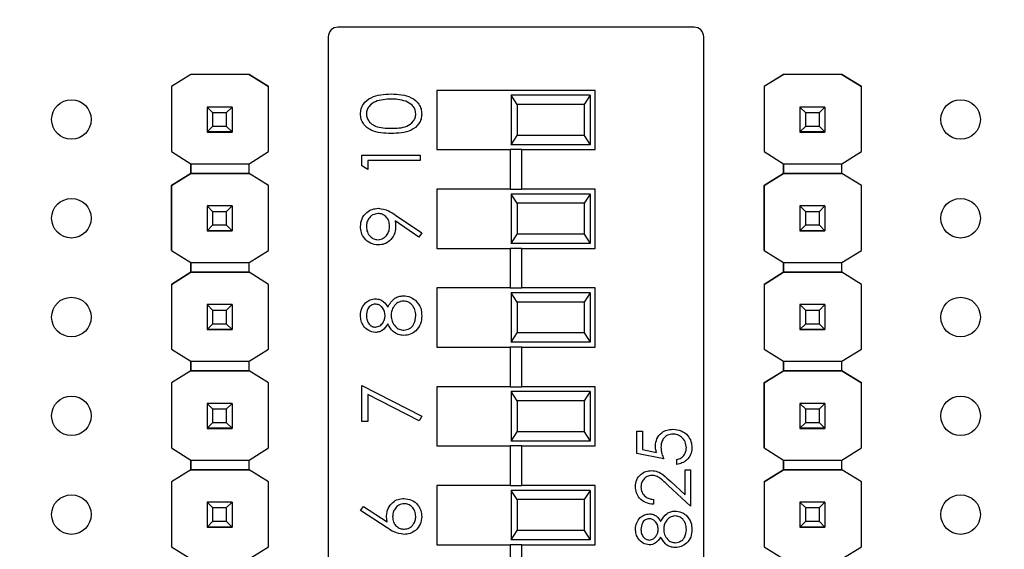
# Model space of a CAD drawing. Units: inches. Extents: x 0.1 to 16.9, y 0.1 to 10.9.
# Drawn here: x 10.6 to 11.6, y 7.1 to 7.6 of the extents above; entities that cross this region are included whole.
import ezdxf

# ---------------------------------------------------------------- set-up
doc = ezdxf.new("R2010")
doc.units = ezdxf.units.IN
doc.header["$MEASUREMENT"] = 0
doc.styles.add('SLDTEXTSTYLE0', font='TXT', dxfattribs={"width": 0.75})
doc.dimstyles.new('SLDDIMSTYLE4', dxfattribs={"dimtxt": 0.137795, "dimasz": 0.13, "dimexe": 0, "dimexo": 0.0625, "dimgap": 0.034449, "dimtad": 1, "dimrnd": 1e-09, "dimzin": 12, "dimdsep": 46, "dimtxsty": 'SLDTEXTSTYLE0', "dimsah": 1, "dimcen": 0.09, "dimadec": 0, "dimazin": 3, "dimtfac": 1, "dimtofl": 0, "dimtmove": 0, "dimatfit": 3, "dimfxl": 0, "dimfrac": 2, "dimtolj": 1, "dimtzin": 12, "dimarcsym": 0})

# ---------------------------------------------------------------- blocks, each defined once
blk = doc.blocks.new('_D_7')
at = {"color": 7, "linetype": 'Continuous', "lineweight": 18}
for p, q in [((7.91194, 7.43499), (7.91194, 10.1956)), ((13.00225, 7.49885), (13.00225, 10.1956)), ((7.91194, 10.15623), (13.00225, 10.15623))]:
    blk.add_line(p, q, dxfattribs=at)
for points in [[(7.91194, 10.15623), (8.04194, 10.13623), (8.04194, 10.17623)], [(13.00225, 10.15623), (12.87225, 10.17623), (12.87225, 10.13623)]]:
    blk.add_solid(points, dxfattribs=at)
at = {"color": 7, "linetype": 'Continuous', "lineweight": 18, "insert": (10.24607, 10.33385), "char_height": 0.137795, "attachment_point": 1, "style": 'SLDTEXTSTYLE0'}
blk.add_mtext('5.09', dxfattribs=at)

msp = doc.modelspace()

# ---------------------------------------------------------------- linework, layer by layer
at = {"color": 7, "linetype": 'Continuous', "lineweight": 25}
for p, q in [((11.28227, 7.59235), (10.92195, 7.59235)), ((10.91211, 7.58251), (10.91211, 6.5152)), ((11.29211, 6.5152), (11.29211, 7.58251)), ((10.77304, 7.54444), (10.75334, 7.53209)), ((10.77297, 7.5444), (10.75334, 7.53209)), ((10.77297, 7.5444), (10.77304, 7.54444)), ((10.77297, 7.5444), (10.77297, 7.5444)), ((10.77304, 7.54444), (10.77304, 7.54444)), ((10.83195, 7.54444), (10.77304, 7.54444)), ((10.83195, 7.54444), (10.77304, 7.54444)), ((10.85166, 7.53209), (10.83195, 7.54444)), ((10.83195, 7.54444), (10.83195, 7.54444)), ((10.83195, 7.54444), (10.83202, 7.5444)), ((10.83202, 7.5444), (10.83202, 7.5444)), ((10.83202, 7.5444), (10.85165, 7.53209)), ((11.37304, 7.54444), (11.35334, 7.53209)), ((11.37297, 7.5444), (11.35334, 7.53209)), ((11.37297, 7.5444), (11.37304, 7.54444)), ((11.37297, 7.5444), (11.37297, 7.5444)), ((11.37304, 7.54444), (11.37304, 7.54444)), ((11.43195, 7.54444), (11.37304, 7.54444)), ((11.43195, 7.54444), (11.37304, 7.54444)), ((11.45166, 7.53209), (11.43195, 7.54444)), ((11.43195, 7.54444), (11.43195, 7.54444)), ((11.43195, 7.54444), (11.43202, 7.5444)), ((11.43202, 7.5444), (11.43202, 7.5444)), ((11.43202, 7.5444), (11.45165, 7.53209)), ((10.75334, 7.53209), (10.75334, 7.53209)), ((10.75334, 7.53209), (10.75334, 7.46636)), ((10.75334, 7.53209), (10.75334, 7.46636)), ((10.85165, 7.53209), (10.85166, 7.53209)), ((10.85166, 7.46636), (10.85166, 7.53209)), ((11.18211, 7.52835), (11.02211, 7.52835)), ((11.02211, 7.52835), (11.02211, 7.46835)), ((11.18211, 7.46835), (11.18211, 7.52835)), ((11.35334, 7.53209), (11.35334, 7.53209)), ((11.35334, 7.53209), (11.35334, 7.46636)), ((11.35334, 7.53209), (11.35334, 7.46636)), ((11.45165, 7.53209), (11.45166, 7.53209)), ((11.45166, 7.46636), (11.45166, 7.53209)), ((11.09711, 7.52335), (11.09711, 7.47335)), ((11.10328, 7.51398), (11.09711, 7.52335)), ((11.17711, 7.52335), (11.09711, 7.52335)), ((11.10328, 7.51398), (11.10328, 7.48273)), ((11.17094, 7.51398), (11.10328, 7.51398)), ((11.17711, 7.52335), (11.17094, 7.51398)), ((11.17094, 7.51398), (11.17094, 7.48273)), ((11.17711, 7.52335), (11.17711, 7.47335)), ((10.7895, 7.51144), (10.7895, 7.51146)), ((10.7954, 7.50553), (10.7895, 7.51144)), ((10.81469, 7.51144), (10.7895, 7.51144)), ((10.7895, 7.51144), (10.7895, 7.48623)), ((10.80879, 7.50553), (10.7954, 7.50553)), ((10.7954, 7.49214), (10.7954, 7.50553)), ((10.81469, 7.51144), (10.80879, 7.50553)), ((10.80879, 7.50553), (10.80879, 7.49214)), ((10.81469, 7.51146), (10.81469, 7.51144)), ((10.81469, 7.51144), (10.81469, 7.48623)), ((11.3895, 7.51144), (11.3895, 7.51146)), ((11.3954, 7.50553), (11.3895, 7.51144)), ((11.41469, 7.51144), (11.3895, 7.51144)), ((11.3895, 7.51144), (11.3895, 7.48623)), ((11.40879, 7.50553), (11.3954, 7.50553)), ((11.3954, 7.49214), (11.3954, 7.50553)), ((11.41469, 7.51144), (11.40879, 7.50553)), ((11.40879, 7.50553), (11.40879, 7.49214)), ((11.41469, 7.51146), (11.41469, 7.51144)), ((11.41469, 7.51144), (11.41469, 7.48623)), ((10.7895, 7.48623), (10.7954, 7.49214)), ((10.7895, 7.48623), (10.81469, 7.48623)), ((10.7895, 7.48623), (10.7895, 7.48623)), ((10.81469, 7.48623), (10.7895, 7.48623)), ((10.7895, 7.48623), (10.7895, 7.48618)), ((10.7895, 7.48618), (10.81469, 7.48618)), ((10.7895, 7.48608), (10.7895, 7.48618)), ((10.7954, 7.49214), (10.80879, 7.49214)), ((10.80879, 7.49214), (10.81469, 7.48623)), ((10.81469, 7.48623), (10.81469, 7.48623)), ((10.81469, 7.48623), (10.81469, 7.48618)), ((10.81469, 7.48618), (10.81469, 7.48608)), ((11.3895, 7.48623), (11.3954, 7.49214)), ((11.3895, 7.48623), (11.41469, 7.48623)), ((11.3895, 7.48623), (11.3895, 7.48623)), ((11.41469, 7.48623), (11.3895, 7.48623)), ((11.3895, 7.48623), (11.3895, 7.48618)), ((11.3895, 7.48618), (11.41469, 7.48618)), ((11.3895, 7.48608), (11.3895, 7.48618)), ((11.3954, 7.49214), (11.40879, 7.49214)), ((11.40879, 7.49214), (11.41469, 7.48623)), ((11.41469, 7.48623), (11.41469, 7.48623)), ((11.41469, 7.48623), (11.41469, 7.48618)), ((11.41469, 7.48618), (11.41469, 7.48608)), ((11.09711, 7.47335), (11.10328, 7.48273)), ((11.17094, 7.48273), (11.10328, 7.48273)), ((11.17094, 7.48273), (11.17711, 7.47335)), ((10.75334, 7.46636), (10.77297, 7.45405)), ((10.75334, 7.46636), (10.75334, 7.46636)), ((10.83202, 7.45405), (10.85166, 7.46636)), ((11.02211, 7.46835), (11.09621, 7.46835)), ((11.09621, 7.46835), (11.09621, 7.42835)), ((11.10802, 7.46835), (11.09621, 7.46835)), ((11.17711, 7.47335), (11.09711, 7.47335)), ((11.10802, 7.42835), (11.10802, 7.46835)), ((11.10802, 7.46835), (11.18211, 7.46835)), ((11.35334, 7.46636), (11.37297, 7.45405)), ((11.35334, 7.46636), (11.35334, 7.46636)), ((11.43202, 7.45405), (11.45166, 7.46636)), ((10.77297, 7.44421), (10.77297, 7.45406)), ((10.77297, 7.45405), (10.83202, 7.45405)), ((10.77297, 7.45405), (10.77297, 7.44421)), ((10.83202, 7.44421), (10.83202, 7.45405)), ((10.94616, 7.45177), (10.94616, 7.46269)), ((10.94616, 7.46269), (11.00522, 7.46269)), ((11.00522, 7.45739), (10.95222, 7.45739)), ((10.95222, 7.45739), (10.95222, 7.44831)), ((11.00522, 7.46269), (11.00522, 7.45739)), ((11.37297, 7.44421), (11.37297, 7.45406)), ((11.37297, 7.45405), (11.43202, 7.45405)), ((11.37297, 7.45405), (11.37297, 7.44421)), ((11.43202, 7.44421), (11.43202, 7.45405)), ((10.77297, 7.44421), (10.75334, 7.43191)), ((10.75334, 7.43191), (10.77297, 7.44421)), ((10.77297, 7.44421), (10.77297, 7.44421)), ((10.77297, 7.44421), (10.77297, 7.44421)), ((10.77297, 7.44421), (10.77297, 7.44421)), ((10.83202, 7.44421), (10.77297, 7.44421)), ((10.77297, 7.44421), (10.83202, 7.44421)), ((10.85166, 7.43191), (10.83202, 7.44421)), ((10.83202, 7.44421), (10.83202, 7.44421)), ((10.85165, 7.43191), (10.83202, 7.44421)), ((10.95222, 7.44831), (10.94616, 7.45177)), ((11.37297, 7.44421), (11.35334, 7.43191)), ((11.35334, 7.43191), (11.37297, 7.44421)), ((11.37297, 7.44421), (11.37297, 7.44421)), ((11.37297, 7.44421), (11.37297, 7.44421)), ((11.37297, 7.44421), (11.37297, 7.44421)), ((11.43202, 7.44421), (11.37297, 7.44421)), ((11.37297, 7.44421), (11.43202, 7.44421)), ((11.45166, 7.43191), (11.43202, 7.44421)), ((11.43202, 7.44421), (11.43202, 7.44421)), ((11.45165, 7.43191), (11.43202, 7.44421)), ((10.75334, 7.43191), (10.75334, 7.43191)), ((10.75334, 7.43191), (10.75334, 7.36636)), ((10.75334, 7.36636), (10.75334, 7.43191)), ((10.85166, 7.43191), (10.85165, 7.43191)), ((10.85166, 7.36636), (10.85166, 7.43191)), ((11.02211, 7.42835), (11.02211, 7.36835)), ((11.09621, 7.42835), (11.02211, 7.42835)), ((11.09621, 7.42835), (11.10802, 7.42835)), ((11.18211, 7.42835), (11.10802, 7.42835)), ((11.18211, 7.36835), (11.18211, 7.42835)), ((11.35334, 7.43191), (11.35334, 7.43191)), ((11.35334, 7.43191), (11.35334, 7.36636)), ((11.35334, 7.36636), (11.35334, 7.43191)), ((11.45166, 7.43191), (11.45165, 7.43191)), ((11.45166, 7.36636), (11.45166, 7.43191)), ((11.09711, 7.42335), (11.09711, 7.37335)), ((11.10328, 7.41398), (11.09711, 7.42335)), ((11.17711, 7.42335), (11.09711, 7.42335)), ((11.17711, 7.42335), (11.17094, 7.41398)), ((11.17711, 7.42335), (11.17711, 7.37335)), ((10.7895, 7.41144), (10.7895, 7.41146)), ((10.7954, 7.40553), (10.7895, 7.41144)), ((10.81469, 7.41144), (10.7895, 7.41144)), ((10.7895, 7.41144), (10.7895, 7.38623)), ((10.80879, 7.40553), (10.7954, 7.40553)), ((10.7954, 7.39214), (10.7954, 7.40553)), ((10.81469, 7.41144), (10.80879, 7.40553)), ((10.80879, 7.40553), (10.80879, 7.39214)), ((10.81469, 7.41146), (10.81469, 7.41144)), ((10.81469, 7.41144), (10.81469, 7.38623)), ((11.10328, 7.41398), (11.10328, 7.38273)), ((11.17094, 7.41398), (11.10328, 7.41398)), ((11.17094, 7.41398), (11.17094, 7.38273)), ((11.3895, 7.41144), (11.3895, 7.41146)), ((11.3954, 7.40553), (11.3895, 7.41144)), ((11.41469, 7.41144), (11.3895, 7.41144)), ((11.3895, 7.41144), (11.3895, 7.38623)), ((11.40879, 7.40553), (11.3954, 7.40553)), ((11.3954, 7.39214), (11.3954, 7.40553)), ((11.41469, 7.41144), (11.40879, 7.40553)), ((11.40879, 7.40553), (11.40879, 7.39214)), ((11.41469, 7.41146), (11.41469, 7.41144)), ((11.41469, 7.41144), (11.41469, 7.38623)), ((11.00379, 7.37972), (10.97978, 7.39614)), ((10.98014, 7.40213), (11.00673, 7.38395)), ((10.7895, 7.38623), (10.7954, 7.39214)), ((10.7895, 7.38623), (10.81469, 7.38623)), ((10.7895, 7.38623), (10.7895, 7.38623)), ((10.81469, 7.38623), (10.7895, 7.38623)), ((10.7895, 7.38623), (10.7895, 7.38618)), ((10.7895, 7.38618), (10.81469, 7.38618)), ((10.7895, 7.38608), (10.7895, 7.38618)), ((10.7954, 7.39214), (10.80879, 7.39214)), ((10.80879, 7.39214), (10.81469, 7.38623)), ((10.81469, 7.38623), (10.81469, 7.38623)), ((10.81469, 7.38623), (10.81469, 7.38618)), ((10.81469, 7.38618), (10.81469, 7.38608)), ((11.3895, 7.38623), (11.3954, 7.39214)), ((11.3895, 7.38623), (11.41469, 7.38623)), ((11.3895, 7.38623), (11.3895, 7.38623)), ((11.41469, 7.38623), (11.3895, 7.38623)), ((11.3895, 7.38623), (11.3895, 7.38618)), ((11.3895, 7.38618), (11.41469, 7.38618)), ((11.3895, 7.38608), (11.3895, 7.38618)), ((11.3954, 7.39214), (11.40879, 7.39214)), ((11.40879, 7.39214), (11.41469, 7.38623)), ((11.41469, 7.38623), (11.41469, 7.38623)), ((11.41469, 7.38623), (11.41469, 7.38618)), ((11.41469, 7.38618), (11.41469, 7.38608)), ((11.00673, 7.38395), (11.00379, 7.37972)), ((11.09711, 7.37335), (11.10328, 7.38273)), ((11.17094, 7.38273), (11.10328, 7.38273)), ((11.17094, 7.38273), (11.17711, 7.37335)), ((10.75334, 7.36636), (10.77297, 7.35405)), ((10.75334, 7.36636), (10.75334, 7.36636)), ((10.83202, 7.35405), (10.85166, 7.36636)), ((11.02211, 7.36835), (11.09621, 7.36835)), ((11.09621, 7.36835), (11.09621, 7.32835)), ((11.10802, 7.36835), (11.09621, 7.36835)), ((11.17711, 7.37335), (11.09711, 7.37335)), ((11.10802, 7.32835), (11.10802, 7.36835)), ((11.10802, 7.36835), (11.18211, 7.36835)), ((11.35334, 7.36636), (11.37297, 7.35405)), ((11.35334, 7.36636), (11.35334, 7.36636)), ((11.43202, 7.35405), (11.45166, 7.36636)), ((10.77297, 7.34421), (10.77297, 7.35406)), ((10.77297, 7.35405), (10.83202, 7.35405)), ((10.77297, 7.35405), (10.77297, 7.34421)), ((10.83202, 7.34421), (10.83202, 7.35405)), ((11.37297, 7.34421), (11.37297, 7.35406)), ((11.37297, 7.35405), (11.43202, 7.35405)), ((11.37297, 7.35405), (11.37297, 7.34421)), ((11.43202, 7.34421), (11.43202, 7.35405)), ((10.77297, 7.34421), (10.75334, 7.33191)), ((10.75334, 7.33191), (10.77297, 7.34421)), ((10.83202, 7.34421), (10.77297, 7.34421)), ((10.77297, 7.34421), (10.77297, 7.34421)), ((10.77297, 7.34421), (10.77297, 7.34421)), ((10.77297, 7.34421), (10.77297, 7.34421)), ((10.77297, 7.34421), (10.83202, 7.34421)), ((10.85166, 7.33191), (10.83202, 7.34421)), ((10.83202, 7.34421), (10.83202, 7.34421)), ((11.37297, 7.34421), (11.35334, 7.33191)), ((11.35334, 7.33191), (11.37297, 7.34421)), ((11.37297, 7.34421), (11.37297, 7.34421)), ((11.37297, 7.34421), (11.37297, 7.34421)), ((11.37297, 7.34421), (11.37297, 7.34421)), ((11.43202, 7.34421), (11.37297, 7.34421)), ((11.37297, 7.34421), (11.43202, 7.34421)), ((11.45166, 7.33191), (11.43202, 7.34421)), ((11.43202, 7.34421), (11.43202, 7.34421)), ((11.45165, 7.33191), (11.43202, 7.34421)), ((10.75334, 7.33191), (10.75334, 7.26636)), ((10.75334, 7.33191), (10.75334, 7.33191)), ((10.75334, 7.33191), (10.75334, 7.26636)), ((10.85166, 7.33191), (10.85165, 7.33191)), ((10.85166, 7.26636), (10.85166, 7.33191)), ((11.02211, 7.32835), (11.02211, 7.26835)), ((11.09621, 7.32835), (11.02211, 7.32835)), ((11.09621, 7.32835), (11.10802, 7.32835)), ((11.18211, 7.32835), (11.10802, 7.32835)), ((11.18211, 7.26835), (11.18211, 7.32835)), ((11.35334, 7.33191), (11.35334, 7.33191)), ((11.35334, 7.33191), (11.35334, 7.26636)), ((11.35334, 7.33191), (11.35334, 7.26636)), ((11.45166, 7.33191), (11.45165, 7.33191)), ((11.45166, 7.26636), (11.45166, 7.33191)), ((11.09711, 7.32335), (11.09711, 7.27335)), ((11.10328, 7.31398), (11.09711, 7.32335)), ((11.17711, 7.32335), (11.09711, 7.32335)), ((11.17711, 7.32335), (11.17094, 7.31398)), ((11.17711, 7.32335), (11.17711, 7.27335)), ((10.7895, 7.31144), (10.7895, 7.31146)), ((10.7954, 7.30553), (10.7895, 7.31144)), ((10.81469, 7.31144), (10.7895, 7.31144)), ((10.7895, 7.31144), (10.7895, 7.28623)), ((10.80879, 7.30553), (10.7954, 7.30553)), ((10.7954, 7.29214), (10.7954, 7.30553)), ((10.81469, 7.31144), (10.80879, 7.30553)), ((10.80879, 7.30553), (10.80879, 7.29214)), ((10.81469, 7.31146), (10.81469, 7.31144)), ((10.81469, 7.31144), (10.81469, 7.28623)), ((11.10328, 7.31398), (11.10328, 7.28273)), ((11.17094, 7.31398), (11.10328, 7.31398)), ((11.17094, 7.31398), (11.17094, 7.28273)), ((11.3895, 7.31144), (11.3895, 7.31146)), ((11.3954, 7.30553), (11.3895, 7.31144)), ((11.41469, 7.31144), (11.3895, 7.31144)), ((11.3895, 7.31144), (11.3895, 7.28623)), ((11.40879, 7.30553), (11.3954, 7.30553)), ((11.3954, 7.29214), (11.3954, 7.30553)), ((11.41469, 7.31144), (11.40879, 7.30553)), ((11.40879, 7.30553), (11.40879, 7.29214)), ((11.41469, 7.31146), (11.41469, 7.31144)), ((11.41469, 7.31144), (11.41469, 7.28623)), ((10.7895, 7.28623), (10.7954, 7.29214)), ((10.7895, 7.28623), (10.81469, 7.28623)), ((10.7895, 7.28623), (10.7895, 7.28623)), ((10.81469, 7.28623), (10.7895, 7.28623)), ((10.7895, 7.28623), (10.7895, 7.28618)), ((10.7895, 7.28618), (10.81469, 7.28618)), ((10.7895, 7.28608), (10.7895, 7.28618)), ((10.7954, 7.29214), (10.80879, 7.29214)), ((10.80879, 7.29214), (10.81469, 7.28623)), ((10.81469, 7.28623), (10.81469, 7.28623)), ((10.81469, 7.28623), (10.81469, 7.28618)), ((10.81469, 7.28618), (10.81469, 7.28608)), ((11.3895, 7.28623), (11.3954, 7.29214)), ((11.3895, 7.28623), (11.41469, 7.28623)), ((11.3895, 7.28623), (11.3895, 7.28623)), ((11.41469, 7.28623), (11.3895, 7.28623)), ((11.3895, 7.28623), (11.3895, 7.28618)), ((11.3895, 7.28618), (11.41469, 7.28618)), ((11.3895, 7.28608), (11.3895, 7.28618)), ((11.3954, 7.29214), (11.40879, 7.29214)), ((11.40879, 7.29214), (11.41469, 7.28623)), ((11.41469, 7.28623), (11.41469, 7.28623)), ((11.41469, 7.28623), (11.41469, 7.28618)), ((11.41469, 7.28618), (11.41469, 7.28608)), ((11.09711, 7.27335), (11.10328, 7.28273)), ((11.17094, 7.28273), (11.10328, 7.28273)), ((11.17094, 7.28273), (11.17711, 7.27335)), ((10.75334, 7.26636), (10.77297, 7.25405)), ((10.75334, 7.26636), (10.75334, 7.26636)), ((10.83202, 7.25405), (10.85166, 7.26636)), ((11.02211, 7.26835), (11.09621, 7.26835)), ((11.09621, 7.26835), (11.09621, 7.22835)), ((11.10802, 7.26835), (11.09621, 7.26835)), ((11.17711, 7.27335), (11.09711, 7.27335)), ((11.10802, 7.22835), (11.10802, 7.26835)), ((11.10802, 7.26835), (11.18211, 7.26835)), ((11.35334, 7.26636), (11.37297, 7.25405)), ((11.35334, 7.26636), (11.35334, 7.26636)), ((11.43202, 7.25405), (11.45166, 7.26636)), ((10.77297, 7.2444), (10.77297, 7.25406)), ((10.77297, 7.25405), (10.83202, 7.25405)), ((10.77297, 7.25405), (10.77297, 7.2444)), ((10.83202, 7.2444), (10.83202, 7.25405)), ((11.37297, 7.2444), (11.37297, 7.25406)), ((11.37297, 7.25405), (11.43202, 7.25405)), ((11.37297, 7.25405), (11.37297, 7.2444)), ((11.43202, 7.2444), (11.43202, 7.25405)), ((10.77304, 7.24444), (10.75334, 7.23209)), ((10.77297, 7.2444), (10.77304, 7.24444)), ((10.77297, 7.2444), (10.77297, 7.2444)), ((10.77297, 7.2444), (10.77297, 7.2444)), ((10.77304, 7.24444), (10.77304, 7.24444)), ((10.83195, 7.24444), (10.77304, 7.24444)), ((10.77304, 7.24444), (10.83195, 7.24444)), ((10.85166, 7.23209), (10.83195, 7.24444)), ((10.83195, 7.24444), (10.83195, 7.24444)), ((10.83195, 7.24444), (10.83202, 7.2444)), ((10.83195, 7.24444), (10.83202, 7.2444)), ((10.83202, 7.2444), (10.83202, 7.2444)), ((11.37304, 7.24444), (11.35334, 7.23209)), ((11.35334, 7.23209), (11.37297, 7.2444)), ((11.37297, 7.2444), (11.37304, 7.24444)), ((11.37297, 7.2444), (11.37297, 7.2444)), ((11.37297, 7.2444), (11.37297, 7.2444)), ((11.43195, 7.24444), (11.37304, 7.24444)), ((11.37304, 7.24444), (11.37304, 7.24444)), ((11.37304, 7.24444), (11.43195, 7.24444)), ((11.45166, 7.23209), (11.43195, 7.24444)), ((11.43195, 7.24444), (11.43195, 7.24444)), ((11.43195, 7.24444), (11.43202, 7.2444)), ((11.43195, 7.24444), (11.43202, 7.2444)), ((11.43202, 7.2444), (11.43202, 7.2444)), ((11.43202, 7.2444), (11.45165, 7.23209)), ((10.75334, 7.23209), (10.75334, 7.23209)), ((10.75334, 7.23209), (10.75334, 7.16636)), ((10.85166, 7.23209), (10.85165, 7.23209)), ((10.85166, 7.16636), (10.85166, 7.23209)), ((10.94616, 7.19316), (10.94616, 7.2295)), ((10.94616, 7.2295), (11.00673, 7.19846)), ((11.02211, 7.22835), (11.02211, 7.16835)), ((11.09621, 7.22835), (11.02211, 7.22835)), ((11.09621, 7.22835), (11.10802, 7.22835)), ((11.18211, 7.22835), (11.10802, 7.22835)), ((11.18211, 7.16835), (11.18211, 7.22835)), ((11.35334, 7.23209), (11.35334, 7.16636)), ((11.35334, 7.23209), (11.35334, 7.23209)), ((11.35334, 7.16636), (11.35334, 7.23209)), ((11.45166, 7.23209), (11.45165, 7.23209)), ((11.45166, 7.16636), (11.45166, 7.23209)), ((11.00421, 7.19388), (10.95222, 7.22053)), ((10.95222, 7.22053), (10.95222, 7.19316)), ((11.09711, 7.22335), (11.09711, 7.17335)), ((11.10328, 7.21398), (11.09711, 7.22335)), ((11.17711, 7.22335), (11.09711, 7.22335)), ((11.17711, 7.22335), (11.17094, 7.21398)), ((11.17711, 7.22335), (11.17711, 7.17335)), ((10.7895, 7.21144), (10.7895, 7.21146)), ((10.7954, 7.20553), (10.7895, 7.21144)), ((10.81469, 7.21144), (10.7895, 7.21144)), ((10.7895, 7.21144), (10.7895, 7.18623)), ((10.80879, 7.20553), (10.7954, 7.20553)), ((10.7954, 7.19214), (10.7954, 7.20553)), ((10.81469, 7.21144), (10.80879, 7.20553)), ((10.80879, 7.20553), (10.80879, 7.19214)), ((10.81469, 7.21146), (10.81469, 7.21144)), ((10.81469, 7.21144), (10.81469, 7.18623)), ((11.10328, 7.21398), (11.10328, 7.18273)), ((11.17094, 7.21398), (11.10328, 7.21398)), ((11.17094, 7.21398), (11.17094, 7.18273)), ((11.3895, 7.21144), (11.3895, 7.21146)), ((11.3954, 7.20553), (11.3895, 7.21144)), ((11.41469, 7.21144), (11.3895, 7.21144)), ((11.3895, 7.21144), (11.3895, 7.18623)), ((11.40879, 7.20553), (11.3954, 7.20553)), ((11.3954, 7.19214), (11.3954, 7.20553)), ((11.41469, 7.21144), (11.40879, 7.20553)), ((11.40879, 7.20553), (11.40879, 7.19214)), ((11.41469, 7.21146), (11.41469, 7.21144)), ((11.41469, 7.21144), (11.41469, 7.18623)), ((11.00673, 7.19846), (11.00421, 7.19388)), ((10.7895, 7.18623), (10.7954, 7.19214)), ((10.7895, 7.18623), (10.81469, 7.18623)), ((10.7895, 7.18623), (10.7895, 7.18623)), ((10.81469, 7.18623), (10.7895, 7.18623)), ((10.7895, 7.18623), (10.7895, 7.18618)), ((10.7895, 7.18618), (10.81469, 7.18618)), ((10.7895, 7.18608), (10.7895, 7.18618)), ((10.7954, 7.19214), (10.80879, 7.19214)), ((10.80879, 7.19214), (10.81469, 7.18623)), ((10.81469, 7.18623), (10.81469, 7.18623)), ((10.81469, 7.18623), (10.81469, 7.18618)), ((10.81469, 7.18618), (10.81469, 7.18608)), ((10.95222, 7.19316), (10.94616, 7.19316)), ((11.3895, 7.18623), (11.3954, 7.19214)), ((11.3895, 7.18623), (11.41469, 7.18623)), ((11.3895, 7.18623), (11.3895, 7.18623)), ((11.41469, 7.18623), (11.3895, 7.18623)), ((11.3895, 7.18623), (11.3895, 7.18618)), ((11.3895, 7.18618), (11.41469, 7.18618)), ((11.3895, 7.18608), (11.3895, 7.18618)), ((11.3954, 7.19214), (11.40879, 7.19214)), ((11.40879, 7.19214), (11.41469, 7.18623)), ((11.41469, 7.18623), (11.41469, 7.18623)), ((11.41469, 7.18623), (11.41469, 7.18618)), ((11.41469, 7.18618), (11.41469, 7.18608)), ((11.09711, 7.17335), (11.10328, 7.18273)), ((11.17094, 7.18273), (11.10328, 7.18273)), ((11.17094, 7.18273), (11.17711, 7.17335)), ((11.2244, 7.18316), (11.22997, 7.18316)), ((11.2244, 7.16087), (11.2244, 7.18316)), ((11.22997, 7.18316), (11.22997, 7.16468)), ((10.75334, 7.16636), (10.77297, 7.15405)), ((10.75334, 7.16636), (10.75334, 7.16636)), ((10.83202, 7.15405), (10.85166, 7.16636)), ((11.02211, 7.16835), (11.09621, 7.16835)), ((11.09621, 7.16835), (11.09621, 7.12835)), ((11.10802, 7.16835), (11.09621, 7.16835)), ((11.17711, 7.17335), (11.09711, 7.17335)), ((11.10802, 7.12835), (11.10802, 7.16835)), ((11.10802, 7.16835), (11.18211, 7.16835)), ((11.35334, 7.16636), (11.37297, 7.15405)), ((11.35334, 7.16636), (11.35334, 7.16636)), ((11.43202, 7.15405), (11.45166, 7.16636)), ((11.25157, 7.1553), (11.2244, 7.16087)), ((11.22997, 7.16468), (11.24426, 7.16175)), ((10.77297, 7.14421), (10.77297, 7.15406)), ((10.77297, 7.15405), (10.83202, 7.15405)), ((10.77297, 7.15405), (10.77297, 7.14421)), ((10.83202, 7.14421), (10.83202, 7.15405)), ((11.2648, 7.14972), (11.2648, 7.1546)), ((11.37297, 7.14421), (11.37297, 7.15406)), ((11.37297, 7.15405), (11.43202, 7.15405)), ((11.37297, 7.15405), (11.37297, 7.14421)), ((11.43202, 7.14421), (11.43202, 7.15405)), ((10.77297, 7.14421), (10.75334, 7.13191)), ((10.83202, 7.14421), (10.77297, 7.14421)), ((10.77297, 7.14421), (10.77297, 7.14421)), ((10.77297, 7.14421), (10.77297, 7.14421)), ((10.77297, 7.14421), (10.77297, 7.14421)), ((10.77297, 7.14421), (10.83202, 7.14421)), ((10.85166, 7.13191), (10.83202, 7.14421)), ((10.83202, 7.14421), (10.83202, 7.14421)), ((11.27316, 7.11887), (11.27316, 7.14415)), ((11.27316, 7.14415), (11.27873, 7.14415)), ((11.27873, 7.14415), (11.27873, 7.10723)), ((11.37297, 7.14421), (11.35334, 7.13191)), ((11.35334, 7.13191), (11.37297, 7.14421)), ((11.37297, 7.14421), (11.37297, 7.14421)), ((11.37297, 7.14421), (11.37297, 7.14421)), ((11.37297, 7.14421), (11.37297, 7.14421)), ((11.43202, 7.14421), (11.37297, 7.14421)), ((11.37297, 7.14421), (11.43202, 7.14421)), ((11.45166, 7.13191), (11.43202, 7.14421)), ((11.43202, 7.14421), (11.43202, 7.14421)), ((11.45165, 7.13191), (11.43202, 7.14421)), ((10.75334, 7.13191), (10.75334, 7.06636)), ((10.75334, 7.13191), (10.75334, 7.13191)), ((10.85165, 7.13191), (10.85166, 7.13191)), ((10.85166, 7.06636), (10.85166, 7.13191)), ((11.02211, 7.12835), (11.02211, 7.06835)), ((11.09621, 7.12835), (11.02211, 7.12835)), ((11.09621, 7.12835), (11.10802, 7.12835)), ((11.18211, 7.12835), (11.10802, 7.12835)), ((11.18211, 7.06835), (11.18211, 7.12835)), ((11.27873, 7.10723), (11.25625, 7.1283)), ((11.25865, 7.13246), (11.27316, 7.11887)), ((11.35334, 7.13191), (11.35334, 7.13191)), ((11.35334, 7.13191), (11.35334, 7.06636)), ((11.35334, 7.13191), (11.35334, 7.06636)), ((11.45165, 7.13191), (11.45166, 7.13191)), ((11.45166, 7.06636), (11.45166, 7.13191)), ((11.09711, 7.12335), (11.09711, 7.07335)), ((11.10328, 7.11398), (11.09711, 7.12335)), ((11.17711, 7.12335), (11.09711, 7.12335)), ((11.17711, 7.12335), (11.17094, 7.11398)), ((11.17711, 7.12335), (11.17711, 7.07335)), ((10.7895, 7.11144), (10.7895, 7.11146)), ((10.7954, 7.10553), (10.7895, 7.11144)), ((10.81469, 7.11144), (10.7895, 7.11144)), ((10.7895, 7.11144), (10.7895, 7.08623)), ((10.80879, 7.10553), (10.7954, 7.10553)), ((10.7954, 7.09214), (10.7954, 7.10553)), ((10.81469, 7.11144), (10.80879, 7.10553)), ((10.80879, 7.10553), (10.80879, 7.09214)), ((10.81469, 7.11146), (10.81469, 7.11144)), ((10.81469, 7.11144), (10.81469, 7.08623)), ((10.94465, 7.10306), (10.94785, 7.10714)), ((10.94785, 7.10714), (10.97171, 7.09154)), ((11.10328, 7.11398), (11.10328, 7.08273)), ((11.17094, 7.11398), (11.10328, 7.11398)), ((11.17094, 7.11398), (11.17094, 7.08273)), ((11.24112, 7.1142), (11.24112, 7.10932)), ((11.3895, 7.11144), (11.3895, 7.11146)), ((11.3954, 7.10553), (11.3895, 7.11144)), ((11.41469, 7.11144), (11.3895, 7.11144)), ((11.3895, 7.11144), (11.3895, 7.08623)), ((11.40879, 7.10553), (11.3954, 7.10553)), ((11.3954, 7.09214), (11.3954, 7.10553)), ((11.41469, 7.11144), (11.40879, 7.10553)), ((11.40879, 7.10553), (11.40879, 7.09214)), ((11.41469, 7.11146), (11.41469, 7.11144)), ((11.41469, 7.11144), (11.41469, 7.08623)), ((10.9716, 7.08543), (10.94465, 7.10306)), ((10.7895, 7.08623), (10.7954, 7.09214)), ((10.7895, 7.08623), (10.81469, 7.08623)), ((10.7895, 7.08623), (10.7895, 7.08623)), ((10.81469, 7.08623), (10.7895, 7.08623)), ((10.7895, 7.08623), (10.7895, 7.08618)), ((10.7895, 7.08618), (10.81469, 7.08618)), ((10.7895, 7.08608), (10.7895, 7.08618)), ((10.7954, 7.09214), (10.80879, 7.09214)), ((10.80879, 7.09214), (10.81469, 7.08623)), ((10.81469, 7.08623), (10.81469, 7.08623)), ((10.81469, 7.08623), (10.81469, 7.08618)), ((10.81469, 7.08618), (10.81469, 7.08608)), ((11.3895, 7.08623), (11.3954, 7.09214)), ((11.3895, 7.08623), (11.41469, 7.08623)), ((11.3895, 7.08623), (11.3895, 7.08623)), ((11.41469, 7.08623), (11.3895, 7.08623)), ((11.3895, 7.08623), (11.3895, 7.08618)), ((11.3895, 7.08618), (11.41469, 7.08618)), ((11.3895, 7.08608), (11.3895, 7.08618)), ((11.3954, 7.09214), (11.40879, 7.09214)), ((11.40879, 7.09214), (11.41469, 7.08623)), ((11.41469, 7.08623), (11.41469, 7.08623)), ((11.41469, 7.08623), (11.41469, 7.08618)), ((11.41469, 7.08618), (11.41469, 7.08608)), ((11.09711, 7.07335), (11.10328, 7.08273)), ((11.17094, 7.08273), (11.10328, 7.08273)), ((11.17094, 7.08273), (11.17711, 7.07335)), ((10.75334, 7.06636), (10.77297, 7.05405)), ((10.75334, 7.06636), (10.75334, 7.06636)), ((10.83202, 7.05405), (10.85166, 7.06636)), ((11.02211, 7.06835), (11.09621, 7.06835)), ((11.09621, 7.06835), (11.09621, 7.02835)), ((11.10802, 7.06835), (11.09621, 7.06835)), ((11.17711, 7.07335), (11.09711, 7.07335)), ((11.10802, 7.02835), (11.10802, 7.06835)), ((11.10802, 7.06835), (11.18211, 7.06835)), ((11.35334, 7.06636), (11.37297, 7.05405)), ((11.35334, 7.06636), (11.35334, 7.06636)), ((11.43202, 7.05405), (11.45166, 7.06636))]:
    msp.add_line(p, q, dxfattribs=at)
for centre in [(10.6521, 7.49885), (11.5521, 7.49885), (10.6521, 7.39885), (11.5521, 7.39885), (10.6521, 7.29885), (11.5521, 7.29885), (10.6521, 7.19885), (11.5521, 7.19885), (10.6521, 7.09885), (11.5521, 7.09885)]:
    msp.add_circle(centre, 0.02, dxfattribs=at)
for centre, start, end in [((10.92195, 7.58251), 90, 180), ((11.28227, 7.58251), 0, 90)]:
    msp.add_arc(centre, 0.00984, start, end, dxfattribs=at)
for points, knots in [([(10.94465, 7.50439), (10.94479, 7.50613), (10.94507, 7.50961), (10.94815, 7.51594), (10.958, 7.52393), (10.96863, 7.52444), (10.97571, 7.52478)], [0, 0, 0, 0, 0.1256, 0.251198, 0.500583, 1, 1, 1, 1]), ([(10.97571, 7.52478), (10.9828, 7.52445), (10.99343, 7.52395), (11.00322, 7.51592), (11.00631, 7.5096), (11.00659, 7.50613), (11.00673, 7.50439)], [0, 0, 0, 0, 0.499408, 0.748743, 0.874372, 1, 1, 1, 1]), ([(10.97569, 7.51948), (10.97021, 7.51926), (10.96199, 7.51893), (10.95388, 7.5134), (10.95113, 7.50863), (10.95085, 7.50592), (10.9507, 7.50457)], [0, 0, 0, 0, 0.500071, 0.749021, 0.874599, 1, 1, 1, 1]), ([(10.99054, 7.51724), (10.98781, 7.51799), (10.98295, 7.51934), (10.97791, 7.51943), (10.97569, 7.51948)], [0, 0, 0, 0, 0.559604, 1, 1, 1, 1]), ([(11.00067, 7.50457), (11.00047, 7.50618), (11.00007, 7.50941), (10.9967, 7.5144), (10.99287, 7.51616), (10.99054, 7.51724)], [0, 0, 0, 0, 0.280258, 0.560778, 1, 1, 1, 1]), ([(10.97571, 7.48465), (10.96866, 7.48488), (10.95984, 7.48516), (10.95097, 7.49067), (10.94744, 7.4945), (10.94507, 7.49921), (10.94479, 7.50267), (10.94465, 7.50439)], [0, 0, 0, 0, 0.498701, 0.624176, 0.749467, 0.874745, 1, 1, 1, 1]), ([(10.9507, 7.50457), (10.95084, 7.50322), (10.95111, 7.50051), (10.95319, 7.49692), (10.95609, 7.49405), (10.96328, 7.49014), (10.97018, 7.49003), (10.97569, 7.48995)], [0, 0, 0, 0, 0.125139, 0.250419, 0.375517, 0.500845, 1, 1, 1, 1]), ([(10.97569, 7.48995), (10.98121, 7.48999), (10.98948, 7.49006), (10.99754, 7.49573), (11.00024, 7.50052), (11.00053, 7.50322), (11.00067, 7.50457)], [0, 0, 0, 0, 0.50029, 0.749086, 0.874606, 1, 1, 1, 1]), ([(11.00673, 7.50439), (11.00659, 7.50267), (11.00631, 7.49922), (11.00322, 7.49295), (10.9933, 7.48519), (10.98275, 7.48487), (10.97571, 7.48465)], [0, 0, 0, 0, 0.12555, 0.251089, 0.500249, 1, 1, 1, 1]), ([(10.94465, 7.39064), (10.94496, 7.39332), (10.94559, 7.39869), (10.95041, 7.40477), (10.95648, 7.4083), (10.96069, 7.40872), (10.9628, 7.40894)], [0, 0, 0, 0, 0.279728, 0.559162, 0.77961, 1, 1, 1, 1]), ([(10.9628, 7.40894), (10.9663, 7.40834), (10.97257, 7.40727), (10.97782, 7.40371), (10.98014, 7.40213)], [0, 0, 0, 0, 0.5581864, 1, 1, 1, 1]), ([(10.96244, 7.40364), (10.9606, 7.40336), (10.9569, 7.40281), (10.95317, 7.39897), (10.95101, 7.39471), (10.95081, 7.39181), (10.9507, 7.39036)], [0, 0, 0, 0, 0.278721, 0.558568, 0.779171, 1, 1, 1, 1]), ([(10.97418, 7.39091), (10.97403, 7.39273), (10.97373, 7.39637), (10.9707, 7.40062), (10.96672, 7.40323), (10.96387, 7.4035), (10.96244, 7.40364)], [0, 0, 0, 0, 0.28032, 0.55953, 0.779754, 1, 1, 1, 1]), ([(10.97978, 7.39614), (10.97992, 7.39498), (10.98017, 7.39292), (10.98021, 7.39084), (10.98023, 7.38993)], [0, 0, 0, 0, 0.559943, 1, 1, 1, 1]), ([(10.96274, 7.37184), (10.96001, 7.37216), (10.95455, 7.3728), (10.94863, 7.37802), (10.94524, 7.38423), (10.94485, 7.3885), (10.94465, 7.39064)], [0, 0, 0, 0, 0.279542, 0.558852, 0.779453, 1, 1, 1, 1]), ([(10.9507, 7.39036), (10.95088, 7.38852), (10.95124, 7.38484), (10.95422, 7.38051), (10.9581, 7.37761), (10.96099, 7.3773), (10.96244, 7.37714)], [0, 0, 0, 0, 0.280093, 0.560009, 0.780132, 1, 1, 1, 1]), ([(10.96244, 7.37714), (10.96432, 7.37744), (10.96809, 7.37804), (10.97178, 7.38208), (10.97387, 7.38647), (10.97407, 7.38943), (10.97418, 7.39091)], [0, 0, 0, 0, 0.278473, 0.558423, 0.779098, 1, 1, 1, 1]), ([(10.98023, 7.38993), (10.97995, 7.3873), (10.97938, 7.38204), (10.97473, 7.37608), (10.96894, 7.37238), (10.9648, 7.37202), (10.96274, 7.37184)], [0, 0, 0, 0, 0.279813, 0.55949, 0.779636, 1, 1, 1, 1]), ([(10.94465, 7.30056), (10.94491, 7.30292), (10.94542, 7.30762), (10.94932, 7.31315), (10.95442, 7.31665), (10.95812, 7.3171), (10.95997, 7.31733)], [0, 0, 0, 0, 0.279929, 0.559622, 0.779948, 1, 1, 1, 1]), ([(10.95997, 7.31733), (10.96144, 7.31719), (10.96439, 7.31693), (10.96904, 7.31413), (10.97107, 7.31091), (10.97232, 7.30894)], [0, 0, 0, 0, 0.2801651, 0.5602408, 1, 1, 1, 1]), ([(10.97232, 7.30894), (10.97435, 7.31228), (10.97718, 7.31695), (10.9835, 7.32001), (10.98651, 7.32024), (10.98802, 7.32035)], [0, 0, 0, 0, 0.558272, 0.779094, 1, 1, 1, 1]), ([(10.98812, 7.31505), (10.98616, 7.31471), (10.98223, 7.31401), (10.97833, 7.30982), (10.97602, 7.30527), (10.9758, 7.30216), (10.97569, 7.30061)], [0, 0, 0, 0, 0.278302, 0.558509, 0.779148, 1, 1, 1, 1]), ([(10.98802, 7.32035), (10.99053, 7.32012), (10.99502, 7.31969), (10.99865, 7.31705), (11.00025, 7.31588)], [0, 0, 0, 0, 0.559354, 1, 1, 1, 1]), ([(11.00067, 7.30027), (11.00054, 7.3023), (11.00026, 7.30636), (10.99716, 7.31126), (10.9929, 7.31448), (10.98971, 7.31486), (10.98812, 7.31505)], [0, 0, 0, 0, 0.280601, 0.55996, 0.780179, 1, 1, 1, 1]), ([(11.00025, 7.31588), (11.00241, 7.31334), (11.00629, 7.30877), (11.0066, 7.30283), (11.00673, 7.30021)], [0, 0, 0, 0, 0.5577583, 1, 1, 1, 1]), ([(10.95977, 7.31203), (10.95825, 7.31171), (10.9552, 7.31107), (10.95128, 7.30672), (10.95092, 7.30271), (10.9507, 7.30027)], [0, 0, 0, 0, 0.278968, 0.559918, 1, 1, 1, 1]), ([(10.96963, 7.30048), (10.96947, 7.30205), (10.96913, 7.30518), (10.96674, 7.30897), (10.96344, 7.31145), (10.96099, 7.31183), (10.95977, 7.31203)], [0, 0, 0, 0, 0.280236, 0.560143, 0.780432, 1, 1, 1, 1]), ([(10.9598, 7.28326), (10.95744, 7.28367), (10.9527, 7.28451), (10.9478, 7.28939), (10.9451, 7.29495), (10.9448, 7.29869), (10.94465, 7.30056)], [0, 0, 0, 0, 0.278806, 0.558458, 0.77916, 1, 1, 1, 1]), ([(10.9507, 7.30027), (10.95081, 7.29872), (10.95102, 7.29562), (10.9532, 7.29181), (10.95623, 7.28905), (10.95867, 7.28872), (10.95988, 7.28856)], [0, 0, 0, 0, 0.28065, 0.560566, 0.780621, 1, 1, 1, 1]), ([(10.95988, 7.28856), (10.96145, 7.28889), (10.96459, 7.28955), (10.96757, 7.29306), (10.96936, 7.29674), (10.96954, 7.29923), (10.96963, 7.30048)], [0, 0, 0, 0, 0.277717, 0.558219, 0.77907, 1, 1, 1, 1]), ([(10.97569, 7.30061), (10.97587, 7.29853), (10.97622, 7.29439), (10.97953, 7.2895), (10.9838, 7.28613), (10.98705, 7.28573), (10.98868, 7.28553)], [0, 0, 0, 0, 0.280284, 0.560141, 0.780301, 1, 1, 1, 1]), ([(11.00673, 7.30021), (11.00655, 7.29735), (11.0062, 7.29165), (11.00141, 7.285), (10.99517, 7.28099), (10.99072, 7.28048), (10.9885, 7.28023)], [0, 0, 0, 0, 0.280543, 0.559269, 0.779814, 1, 1, 1, 1]), ([(10.98868, 7.28553), (10.99065, 7.28586), (10.99459, 7.28653), (10.99979, 7.29199), (11.00034, 7.29713), (11.00067, 7.30027)], [0, 0, 0, 0, 0.279836, 0.5602, 1, 1, 1, 1]), ([(10.97232, 7.29188), (10.97064, 7.28934), (10.96829, 7.2858), (10.96332, 7.28355), (10.96097, 7.28336), (10.9598, 7.28326)], [0, 0, 0, 0, 0.557752, 0.778929, 1, 1, 1, 1]), ([(10.9885, 7.28023), (10.98653, 7.28042), (10.98258, 7.28081), (10.97646, 7.28477), (10.97389, 7.28918), (10.97232, 7.29188)], [0, 0, 0, 0, 0.279982, 0.559899, 1, 1, 1, 1]), ([(11.24321, 7.16815), (11.24348, 7.17075), (11.24403, 7.17594), (11.24893, 7.18165), (11.25487, 7.18483), (11.25894, 7.18511), (11.26098, 7.18525)], [0, 0, 0, 0, 0.279689, 0.559025, 0.77929, 1, 1, 1, 1]), ([(11.26098, 7.18525), (11.2638, 7.18493), (11.26943, 7.18429), (11.27599, 7.17941), (11.27962, 7.17296), (11.27996, 7.16852), (11.28013, 7.1663)], [0, 0, 0, 0, 0.279862, 0.559272, 0.779425, 1, 1, 1, 1]), ([(11.26077, 7.18037), (11.25889, 7.18017), (11.25514, 7.17977), (11.25106, 7.17611), (11.24904, 7.17168), (11.24887, 7.16874), (11.24878, 7.16727)], [0, 0, 0, 0, 0.279539, 0.558615, 0.779047, 1, 1, 1, 1]), ([(11.27455, 7.16658), (11.27431, 7.16862), (11.27384, 7.17269), (11.27012, 7.17723), (11.26558, 7.17999), (11.26238, 7.18024), (11.26077, 7.18037)], [0, 0, 0, 0, 0.279618, 0.559359, 0.779561, 1, 1, 1, 1]), ([(11.24426, 7.16175), (11.24394, 7.16293), (11.24336, 7.16502), (11.24326, 7.16719), (11.24321, 7.16815)], [0, 0, 0, 0, 0.560062, 1, 1, 1, 1]), ([(11.24878, 7.16727), (11.24902, 7.16497), (11.24945, 7.16085), (11.25092, 7.157), (11.25157, 7.1553)], [0, 0, 0, 0, 0.559416, 1, 1, 1, 1]), ([(11.2648, 7.1546), (11.26634, 7.15502), (11.2694, 7.15586), (11.27251, 7.15918), (11.27424, 7.16287), (11.27445, 7.16535), (11.27455, 7.16658)], [0, 0, 0, 0, 0.280051, 0.559163, 0.779581, 1, 1, 1, 1]), ([(11.28013, 7.1663), (11.27989, 7.16397), (11.27941, 7.15931), (11.27525, 7.15405), (11.27018, 7.15079), (11.2666, 7.15008), (11.2648, 7.14972)], [0, 0, 0, 0, 0.279625, 0.559016, 0.779379, 1, 1, 1, 1]), ([(11.22301, 7.12704), (11.22323, 7.12946), (11.22369, 7.13431), (11.22811, 7.13968), (11.23348, 7.14294), (11.23727, 7.14328), (11.23916, 7.14345)], [0, 0, 0, 0, 0.27989, 0.559224, 0.77958, 1, 1, 1, 1]), ([(11.23959, 7.13858), (11.23792, 7.13835), (11.23455, 7.13789), (11.231, 7.13458), (11.22888, 7.13076), (11.22868, 7.12811), (11.22858, 7.12679)], [0, 0, 0, 0, 0.2791244, 0.5589767, 0.7793505, 1, 1, 1, 1]), ([(11.23916, 7.14345), (11.24131, 7.14323), (11.24563, 7.14279), (11.25214, 7.13845), (11.25618, 7.13473), (11.25865, 7.13246)], [0, 0, 0, 0, 0.279288, 0.559154, 1, 1, 1, 1]), ([(11.25625, 7.1283), (11.25356, 7.13091), (11.24983, 7.13454), (11.24403, 7.13814), (11.24107, 7.13843), (11.23959, 7.13858)], [0, 0, 0, 0, 0.560719, 0.780529, 1, 1, 1, 1]), ([(11.24112, 7.10932), (11.23848, 7.10964), (11.2332, 7.11027), (11.22717, 7.11491), (11.22354, 7.12081), (11.22319, 7.12496), (11.22301, 7.12704)], [0, 0, 0, 0, 0.280027, 0.559513, 0.779668, 1, 1, 1, 1]), ([(11.22858, 7.12679), (11.22877, 7.12494), (11.22915, 7.12123), (11.23254, 7.11704), (11.23679, 7.11478), (11.23967, 7.11439), (11.24112, 7.1142)], [0, 0, 0, 0, 0.279701, 0.558849, 0.779177, 1, 1, 1, 1]), ([(10.97115, 7.09766), (10.97144, 7.10024), (10.97203, 7.10542), (10.97677, 7.11118), (10.98254, 7.11466), (10.98661, 7.115), (10.98864, 7.11518)], [0, 0, 0, 0, 0.279638, 0.559327, 0.779529, 1, 1, 1, 1]), ([(10.98864, 7.11518), (10.99135, 7.11487), (10.99675, 7.11426), (11.00274, 7.10922), (11.00613, 7.10307), (11.00653, 7.09884), (11.00673, 7.09672)], [0, 0, 0, 0, 0.279629, 0.558961, 0.779479, 1, 1, 1, 1]), ([(10.98896, 7.10988), (10.98711, 7.1096), (10.9834, 7.10906), (10.97967, 7.10518), (10.97751, 7.10091), (10.97731, 7.098), (10.9772, 7.09654)], [0, 0, 0, 0, 0.278754, 0.558604, 0.779146, 1, 1, 1, 1]), ([(11.00067, 7.097), (11.00049, 7.09882), (11.00013, 7.10244), (10.9971, 7.10665), (10.99324, 7.10943), (10.99039, 7.10973), (10.98896, 7.10988)], [0, 0, 0, 0, 0.2800168, 0.5598514, 0.7799879, 1, 1, 1, 1]), ([(10.97171, 7.09154), (10.97154, 7.09267), (10.97122, 7.0947), (10.97117, 7.09675), (10.97115, 7.09766)], [0, 0, 0, 0, 0.559915, 1, 1, 1, 1]), ([(10.9772, 7.09654), (10.97736, 7.09474), (10.97766, 7.09115), (10.98078, 7.08702), (10.98474, 7.08452), (10.98755, 7.08426), (10.98896, 7.08413)], [0, 0, 0, 0, 0.280125, 0.5595151, 0.7797195, 1, 1, 1, 1]), ([(11.00673, 7.09672), (11.00641, 7.09408), (11.00578, 7.0888), (11.00098, 7.08283), (10.99497, 7.07945), (10.99082, 7.07904), (10.98875, 7.07883)], [0, 0, 0, 0, 0.279671, 0.559084, 0.779554, 1, 1, 1, 1]), ([(10.98896, 7.08413), (10.99078, 7.08439), (10.99441, 7.08489), (10.99816, 7.08858), (11.00035, 7.09273), (11.00057, 7.09558), (11.00067, 7.097)], [0, 0, 0, 0, 0.279061, 0.558821, 0.779304, 1, 1, 1, 1]), ([(11.22301, 7.08415), (11.22325, 7.08632), (11.22372, 7.09065), (11.22731, 7.09573), (11.232, 7.09895), (11.2354, 7.09936), (11.2371, 7.09957)], [0, 0, 0, 0, 0.279929, 0.559622, 0.779946, 1, 1, 1, 1]), ([(11.2371, 7.09957), (11.23846, 7.09945), (11.24117, 7.09921), (11.24545, 7.09663), (11.24732, 7.09367), (11.24847, 7.09186)], [0, 0, 0, 0, 0.280155, 0.560243, 1, 1, 1, 1]), ([(11.24847, 7.09186), (11.25033, 7.09493), (11.25294, 7.09923), (11.25875, 7.10204), (11.26152, 7.10225), (11.26291, 7.10236)], [0, 0, 0, 0, 0.558273, 0.779088, 1, 1, 1, 1]), ([(11.26301, 7.09748), (11.2612, 7.09716), (11.25758, 7.09652), (11.254, 7.09267), (11.25187, 7.08848), (11.25167, 7.08562), (11.25157, 7.08419)], [0, 0, 0, 0, 0.278299, 0.55851, 0.779148, 1, 1, 1, 1]), ([(11.26291, 7.10236), (11.26522, 7.10214), (11.26935, 7.10175), (11.27269, 7.09932), (11.27416, 7.09824)], [0, 0, 0, 0, 0.559354, 1, 1, 1, 1]), ([(11.27455, 7.08388), (11.27442, 7.08575), (11.27417, 7.08948), (11.27132, 7.09399), (11.2674, 7.09696), (11.26447, 7.09731), (11.26301, 7.09748)], [0, 0, 0, 0, 0.280599, 0.55996, 0.780178, 1, 1, 1, 1]), ([(11.27416, 7.09824), (11.27615, 7.0959), (11.27972, 7.0917), (11.28, 7.08624), (11.28013, 7.08382)], [0, 0, 0, 0, 0.557757, 1, 1, 1, 1]), ([(10.98875, 7.07883), (10.98529, 7.07941), (10.97911, 7.08044), (10.9739, 7.08391), (10.9716, 7.08543)], [0, 0, 0, 0, 0.5582744, 1, 1, 1, 1]), ([(11.23692, 7.0947), (11.23552, 7.09441), (11.23272, 7.09382), (11.22911, 7.08982), (11.22878, 7.08613), (11.22858, 7.08388)], [0, 0, 0, 0, 0.2789641, 0.5599204, 1, 1, 1, 1]), ([(11.24599, 7.08407), (11.24584, 7.08551), (11.24554, 7.08839), (11.24333, 7.09188), (11.2403, 7.09417), (11.23804, 7.09452), (11.23692, 7.0947)], [0, 0, 0, 0, 0.280236, 0.560146, 0.780435, 1, 1, 1, 1]), ([(11.23695, 7.06823), (11.23478, 7.06861), (11.23042, 7.06938), (11.2259, 7.07387), (11.22342, 7.07898), (11.22315, 7.08243), (11.22301, 7.08415)], [0, 0, 0, 0, 0.278805, 0.558457, 0.779161, 1, 1, 1, 1]), ([(11.22858, 7.08388), (11.22868, 7.08245), (11.22887, 7.0796), (11.23087, 7.0761), (11.23367, 7.07356), (11.23591, 7.07326), (11.23703, 7.0731)], [0, 0, 0, 0, 0.280653, 0.5605675, 0.7806239, 1, 1, 1, 1]), ([(11.24847, 7.07616), (11.24692, 7.07383), (11.24476, 7.07057), (11.24019, 7.0685), (11.23803, 7.06832), (11.23695, 7.06823)], [0, 0, 0, 0, 0.557749, 0.778936, 1, 1, 1, 1]), ([(11.23703, 7.0731), (11.23847, 7.07341), (11.24136, 7.07402), (11.24409, 7.07724), (11.24574, 7.08063), (11.24591, 7.08293), (11.24599, 7.08407)], [0, 0, 0, 0, 0.2777247, 0.5582231, 0.7790717, 1, 1, 1, 1]), ([(11.26335, 7.06544), (11.26154, 7.06562), (11.25791, 7.06598), (11.25228, 7.06963), (11.24991, 7.07368), (11.24847, 7.07616)], [0, 0, 0, 0, 0.279988, 0.5599, 1, 1, 1, 1]), ([(11.25157, 7.08419), (11.25173, 7.08228), (11.25205, 7.07847), (11.2551, 7.07397), (11.25903, 7.07087), (11.26202, 7.0705), (11.26352, 7.07032)], [0, 0, 0, 0, 0.280284, 0.560139, 0.780297, 1, 1, 1, 1]), ([(11.28013, 7.08382), (11.27996, 7.08119), (11.27963, 7.07595), (11.27523, 7.06983), (11.26949, 7.06614), (11.2654, 7.06567), (11.26335, 7.06544)], [0, 0, 0, 0, 0.280545, 0.559267, 0.779814, 1, 1, 1, 1]), ([(11.26352, 7.07032), (11.26533, 7.07062), (11.26896, 7.07124), (11.27374, 7.07626), (11.27425, 7.08099), (11.27455, 7.08388)], [0, 0, 0, 0, 0.279831, 0.560195, 1, 1, 1, 1])]:
    msp.add_open_spline(points, degree=3, knots=knots, dxfattribs=at)

# ---------------------------------------------------------------- dimensions: what is measured, and where the dimension line sits
at = {"color": 7, "linetype": 'Continuous', "lineweight": 18}
dim = msp.add_linear_dim(base=(13.00225, 10.15623), p1=(7.91194, 7.39562), p2=(13.00225, 7.45948), angle=0, dimstyle='SLDDIMSTYLE4', dxfattribs=at)
dim.commit()
dim.dimension.update_dxf_attribs({"geometry": '_D_7', "text_midpoint": (10.42425, 10.15623), "dimtype": 160})

doc.saveas('drawing.dxf')
